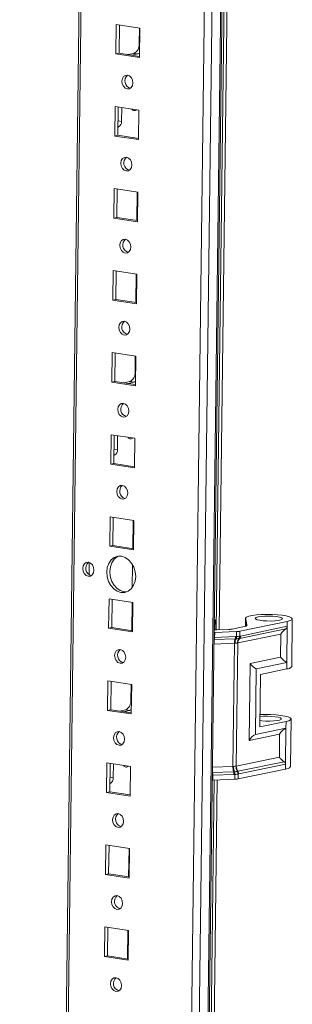
# Model space of a CAD drawing. Units: millimetres. Extents: x -5 to 11576, y 17 to 11644.
# Drawn here: x 9400 to 9481, y 2931 to 3226 of the extents above; entities that cross this region are included whole.
import ezdxf

# ---------------------------------------------------------------- set-up
doc = ezdxf.new("R2010")
doc.units = ezdxf.units.MM

msp = doc.modelspace()

# ---------------------------------------------------------------- linework, layer by layer
at = {"color": 8, "linetype": 'Continuous', "lineweight": 15}
for p, q in [((9439.598, 1814.398), (9463.18, 3682.887)), ((9465.831, 3683.466), (9442.249, 1814.977)), ((9400.509, 1820.04), (9423.917, 3674.708)), ((9435.826, 3218.378), (9435.648, 3218.405)), ((9429.359, 3195.399), (9430.39, 3195.24)), ((9429.447, 3193.563), (9429.336, 3193.58)), ((9434.584, 3120.031), (9434.407, 3120.059)), ((9428.206, 3095.216), (9428.095, 3095.233)), ((9428.118, 3097.052), (9429.149, 3096.894)), ((9467.553, 3043.985), (9467.554, 3044.089)), ((9467.905, 3044.249), (9467.906, 3044.301)), ((9458.047, 3039.935), (9458.142, 3039.938)), ((9458.056, 3040.607), (9458.241, 3040.612)), ((9464.184, 3038.83), (9458.03, 3038.594)), ((9433.343, 3021.685), (9433.165, 3021.712)), ((9457.564, 3001.679), (9463.718, 3001.914)), ((9426.877, 2998.706), (9427.908, 2998.547)), ((9457.72, 2999.299), (9457.534, 2999.293)), ((9457.639, 3000.091), (9457.544, 3000.088)), ((9426.964, 2996.87), (9426.854, 2996.887))]:
    msp.add_line(p, q, dxfattribs=at)
at = {"color": 7, "linetype": 'Continuous', "lineweight": 15}
for p, q in [((9442.589, 1815.151), (9466.17, 3683.576)), ((9423.298, 3674.572), (9399.896, 1820.275)), ((9460.532, 3650.999), (9437.755, 1846.339)), ((9458.666, 3042.852), (9465.235, 3563.336)), ((9458.673, 3042.852), (9465.242, 3563.336)), ((9466.164, 3563.371), (9459.595, 3042.885)), ((9428.801, 3224.283), (9428.69, 3215.431)), ((9435.886, 3223.193), (9428.801, 3224.283)), ((9429.722, 3224.141), (9429.614, 3215.633)), ((9435.709, 3223.221), (9435.648, 3218.405)), ((9435.775, 3214.342), (9435.886, 3223.193)), ((9428.69, 3215.431), (9429.614, 3215.633)), ((9428.69, 3215.431), (9435.775, 3214.342)), ((9429.614, 3215.633), (9435.779, 3214.686)), ((9434.075, 3215.61), (9432.297, 3215.221)), ((9435.256, 3215.428), (9433.478, 3215.04)), ((9434.075, 3215.61), (9435.256, 3215.428)), ((9428.491, 3199.696), (9428.379, 3190.845)), ((9435.576, 3198.607), (9428.491, 3199.696)), ((9429.411, 3199.554), (9429.304, 3191.047)), ((9430.443, 3199.396), (9430.39, 3195.24)), ((9433.736, 3198.89), (9433.577, 3198.773)), ((9435.464, 3189.756), (9435.576, 3198.607)), ((9429.447, 3193.563), (9429.336, 3193.539)), ((9428.379, 3190.845), (9429.304, 3191.047)), ((9428.379, 3190.845), (9435.464, 3189.756)), ((9429.304, 3191.047), (9435.469, 3190.099)), ((9428.181, 3175.109), (9428.069, 3166.258)), ((9435.266, 3174.02), (9428.181, 3175.109)), ((9429.101, 3174.968), (9428.994, 3166.46)), ((9435.088, 3174.047), (9434.981, 3165.54)), ((9435.154, 3165.169), (9435.266, 3174.02)), ((9428.069, 3166.258), (9428.994, 3166.46)), ((9428.069, 3166.258), (9435.154, 3165.169)), ((9428.994, 3166.46), (9435.158, 3165.513)), ((9427.87, 3150.523), (9427.759, 3141.671)), ((9434.956, 3149.433), (9427.87, 3150.523)), ((9428.791, 3150.381), (9428.683, 3141.874)), ((9434.778, 3149.461), (9434.67, 3140.953)), ((9434.844, 3140.582), (9434.956, 3149.433)), ((9427.759, 3141.671), (9428.683, 3141.874)), ((9427.759, 3141.671), (9434.844, 3140.582)), ((9428.683, 3141.874), (9434.848, 3140.926)), ((9427.56, 3125.936), (9427.448, 3117.085)), ((9434.645, 3124.847), (9427.56, 3125.936)), ((9428.481, 3125.794), (9428.373, 3117.287)), ((9434.467, 3124.874), (9434.407, 3120.059)), ((9434.534, 3115.996), (9434.645, 3124.847)), ((9427.448, 3117.085), (9428.373, 3117.287)), ((9427.448, 3117.085), (9434.534, 3115.996)), ((9428.373, 3117.287), (9434.538, 3116.339)), ((9432.834, 3117.263), (9431.056, 3116.875)), ((9434.015, 3117.082), (9432.236, 3116.693)), ((9432.834, 3117.263), (9434.015, 3117.082)), ((9427.25, 3101.349), (9427.138, 3092.498)), ((9434.335, 3100.26), (9427.25, 3101.349)), ((9428.17, 3101.208), (9428.063, 3092.7)), ((9429.202, 3101.049), (9429.149, 3096.894)), ((9432.494, 3100.543), (9432.336, 3100.426)), ((9434.223, 3091.409), (9434.335, 3100.26)), ((9428.206, 3095.216), (9428.094, 3095.192)), ((9427.138, 3092.498), (9428.063, 3092.7)), ((9427.138, 3092.498), (9434.223, 3091.409)), ((9428.063, 3092.7), (9434.228, 3091.753)), ((9426.939, 3076.763), (9426.828, 3067.911)), ((9434.025, 3075.674), (9426.939, 3076.763)), ((9427.86, 3076.621), (9427.753, 3068.114)), ((9433.847, 3075.701), (9433.739, 3067.193)), ((9433.913, 3066.822), (9434.025, 3075.674)), ((9426.828, 3067.911), (9427.753, 3068.114)), ((9426.828, 3067.911), (9433.913, 3066.822)), ((9427.753, 3068.114), (9433.917, 3067.166)), ((9420.683, 3059.387), (9420.729, 3063.032)), ((9433.679, 3062.386), (9433.593, 3055.578)), ((9426.629, 3052.176), (9426.517, 3043.325)), ((9433.714, 3051.087), (9426.629, 3052.176)), ((9427.55, 3052.035), (9427.442, 3043.527)), ((9433.536, 3051.114), (9433.429, 3042.607)), ((9433.603, 3042.236), (9433.714, 3051.087)), ((9458.347, 3045.853), (9458.121, 3045.804)), ((9458.122, 3045.888), (9458.347, 3045.853)), ((9458.309, 3042.852), (9458.347, 3045.853)), ((9479.987, 3045.395), (9465.812, 3042.441)), ((9467.477, 3046.331), (9467.447, 3043.962)), ((9467.539, 3043.982), (9467.566, 3046.126)), ((9467.906, 3044.301), (9467.566, 3046.126)), ((9479.987, 3045.395), (9479.969, 3043.924)), ((9481.296, 3031.894), (9481.476, 3046.154)), ((9426.517, 3043.325), (9427.442, 3043.527)), ((9426.517, 3043.325), (9433.603, 3042.236)), ((9427.442, 3043.527), (9433.607, 3042.579)), ((9458.26, 3042.084), (9458.074, 3042.078)), ((9458.241, 3040.612), (9458.26, 3042.084)), ((9464.804, 3042.334), (9458.26, 3042.084)), ((9458.893, 3042.858), (9462.51, 3042.997)), ((9463.519, 3043.104), (9467.564, 3043.987)), ((9464.785, 3040.869), (9464.804, 3042.334)), ((9465.727, 3040.32), (9479.549, 3043.201)), ((9465.794, 3040.975), (9465.812, 3042.441)), ((9479.969, 3043.924), (9465.994, 3041.011)), ((9467.554, 3044.089), (9467.572, 3043.991)), ((9479.969, 3043.924), (9479.832, 3033.102)), ((9458.142, 3039.938), (9464.382, 3040.177)), ((9458.241, 3040.612), (9464.481, 3040.851)), ((9464.382, 3040.177), (9464.649, 3040.188)), ((9464.481, 3040.851), (9464.731, 3040.864)), ((9464.649, 3040.188), (9464.73, 3040.192)), ((9464.727, 3002.021), (9465.193, 3038.936)), ((9464.731, 3040.864), (9464.785, 3040.869)), ((9465.193, 3038.936), (9465.088, 3038.909)), ((9478.07, 3041.62), (9465.193, 3038.936)), ((9465.49, 3040.272), (9465.547, 3040.283)), ((9465.547, 3040.283), (9465.727, 3040.32)), ((9465.83, 3040.98), (9465.794, 3040.975)), ((9465.994, 3041.011), (9465.83, 3040.98)), ((9477.983, 3034.701), (9478.07, 3041.62)), ((9463.718, 3001.914), (9464.184, 3038.83)), ((9464.334, 3038.829), (9464.184, 3038.83)), ((9468.827, 3032.792), (9477.983, 3034.701)), ((9470.677, 3031.194), (9479.832, 3033.102)), ((9479.832, 3033.102), (9479.807, 3031.135)), ((9468.536, 3009.716), (9468.827, 3032.792)), ((9470.428, 3011.525), (9470.677, 3031.194)), ((9471.919, 3029.491), (9479.807, 3031.135)), ((9426.319, 3027.589), (9426.207, 3018.738)), ((9433.404, 3026.5), (9426.319, 3027.589)), ((9427.239, 3027.448), (9427.132, 3018.94)), ((9471.919, 3029.491), (9471.72, 3013.756)), ((9433.226, 3026.528), (9433.165, 3021.712)), ((9433.292, 3017.649), (9433.404, 3026.5)), ((9426.207, 3018.738), (9427.132, 3018.94)), ((9426.207, 3018.738), (9433.292, 3017.649)), ((9427.132, 3018.94), (9433.297, 3017.993)), ((9431.593, 3018.917), (9429.814, 3018.528)), ((9432.774, 3018.735), (9430.995, 3018.346)), ((9431.593, 3018.917), (9432.774, 3018.735)), ((9471.72, 3013.756), (9479.609, 3015.4)), ((9479.609, 3015.4), (9479.584, 3013.433)), ((9480.917, 3001.898), (9481.097, 3016.158)), ((9479.584, 3013.433), (9470.428, 3011.525)), ((9479.584, 3013.433), (9479.447, 3002.611)), ((9477.691, 3011.625), (9468.536, 3009.716)), ((9477.604, 3004.705), (9477.691, 3011.625)), ((9477.604, 3004.705), (9464.727, 3002.021)), ((9426.009, 3003.003), (9425.897, 2994.152)), ((9433.094, 3001.914), (9426.009, 3003.003)), ((9426.929, 3002.861), (9426.822, 2994.354)), ((9427.96, 3002.703), (9427.908, 2998.547)), ((9431.253, 3002.197), (9431.095, 3002.08)), ((9432.982, 2993.062), (9433.094, 3001.914)), ((9463.718, 3001.914), (9463.868, 3001.928)), ((9464.622, 3002.008), (9464.727, 3002.021)), ((9479.046, 3003.353), (9465.224, 3000.472)), ((9479.429, 3001.139), (9465.254, 2998.185)), ((9465.473, 2999.698), (9479.447, 3002.611)), ((9479.447, 3002.611), (9479.429, 3001.139)), ((9451.84, 2501.946), (9458.098, 2997.843)), ((9451.846, 2501.946), (9458.105, 2997.843)), ((9459.027, 2997.878), (9452.769, 2501.979)), ((9457.701, 2997.828), (9457.516, 2997.822)), ((9463.879, 3000.33), (9457.639, 3000.091)), ((9457.701, 2997.828), (9457.72, 2999.299)), ((9464.245, 2998.078), (9457.701, 2997.828)), ((9463.959, 2999.538), (9457.72, 2999.299)), ((9464.146, 3000.341), (9463.879, 3000.33)), ((9464.209, 2999.544), (9463.959, 2999.538)), ((9464.227, 3000.345), (9464.146, 3000.341)), ((9464.264, 2999.544), (9464.209, 2999.544)), ((9464.245, 2998.078), (9464.264, 2999.544)), ((9465.044, 3000.436), (9464.987, 3000.426)), ((9465.224, 3000.472), (9465.044, 3000.436)), ((9465.254, 2998.185), (9465.272, 2999.651)), ((9465.272, 2999.651), (9465.308, 2999.661)), ((9465.308, 2999.661), (9465.473, 2999.698)), ((9426.964, 2996.87), (9426.853, 2996.845)), ((9425.897, 2994.152), (9426.822, 2994.354)), ((9425.897, 2994.152), (9432.982, 2993.062)), ((9426.822, 2994.354), (9432.986, 2993.406)), ((9425.698, 2978.416), (9425.587, 2969.565)), ((9432.783, 2977.327), (9425.698, 2978.416)), ((9426.619, 2978.275), (9426.511, 2969.767)), ((9432.606, 2977.354), (9432.498, 2968.847)), ((9432.672, 2968.476), (9432.783, 2977.327)), ((9425.587, 2969.565), (9426.511, 2969.767)), ((9425.587, 2969.565), (9432.672, 2968.476)), ((9426.511, 2969.767), (9432.676, 2968.819)), ((9425.388, 2953.829), (9425.276, 2944.978)), ((9432.473, 2952.74), (9425.388, 2953.829)), ((9426.308, 2953.688), (9426.201, 2945.18)), ((9432.295, 2952.768), (9432.188, 2944.26)), ((9432.361, 2943.889), (9432.473, 2952.74)), ((9425.276, 2944.978), (9426.201, 2945.18)), ((9425.276, 2944.978), (9432.361, 2943.889)), ((9426.201, 2945.18), (9432.366, 2944.233))]:
    msp.add_line(p, q, dxfattribs=at)
at = {"color": 7, "linetype": 'Continuous', "lineweight": 15, "flags": 128}
for points in [[(9435.792, 3215.697), (9435.558, 3215.541), (9435.256, 3215.428)], [(9432.159, 3209.084), (9431.524, 3209.024), (9430.982, 3208.659), (9430.615, 3208.044), (9430.48, 3207.273), (9430.596, 3206.464), (9430.945, 3205.738), (9431.476, 3205.208), (9432.107, 3204.954), (9432.741, 3205.014), (9433.283, 3205.379), (9433.65, 3205.994), (9433.786, 3206.765), (9433.67, 3207.575), (9433.32, 3208.3), (9432.79, 3208.83), (9432.159, 3209.084)], [(9431.849, 3184.498), (9431.214, 3184.438), (9430.672, 3184.073), (9430.305, 3183.458), (9430.169, 3182.687), (9430.285, 3181.877), (9430.635, 3181.152), (9431.166, 3180.622), (9431.797, 3180.367), (9432.431, 3180.427), (9432.973, 3180.792), (9433.34, 3181.407), (9433.476, 3182.178), (9433.36, 3182.988), (9433.01, 3183.713), (9432.479, 3184.243), (9431.849, 3184.498)], [(9431.538, 3159.911), (9430.904, 3159.851), (9430.362, 3159.486), (9429.995, 3158.871), (9429.859, 3158.1), (9429.975, 3157.29), (9430.325, 3156.565), (9430.856, 3156.035), (9431.486, 3155.781), (9432.121, 3155.84), (9432.663, 3156.206), (9433.03, 3156.821), (9433.165, 3157.592), (9433.05, 3158.401), (9432.7, 3159.126), (9432.169, 3159.657), (9431.538, 3159.911)], [(9431.228, 3135.324), (9430.593, 3135.264), (9430.051, 3134.899), (9429.685, 3134.284), (9429.549, 3133.513), (9429.665, 3132.704), (9430.015, 3131.978), (9430.545, 3131.448), (9431.176, 3131.194), (9431.811, 3131.254), (9432.353, 3131.619), (9432.719, 3132.234), (9432.855, 3133.005), (9432.739, 3133.815), (9432.389, 3134.54), (9431.859, 3135.07), (9431.228, 3135.324)], [(9434.551, 3117.35), (9434.316, 3117.195), (9434.015, 3117.082)], [(9430.918, 3110.738), (9430.283, 3110.678), (9429.741, 3110.313), (9429.374, 3109.698), (9429.238, 3108.927), (9429.354, 3108.117), (9429.704, 3107.392), (9430.235, 3106.862), (9430.866, 3106.607), (9431.5, 3106.667), (9432.042, 3107.032), (9432.409, 3107.647), (9432.545, 3108.418), (9432.429, 3109.228), (9432.079, 3109.953), (9431.548, 3110.483), (9430.918, 3110.738)], [(9430.607, 3086.151), (9429.973, 3086.091), (9429.431, 3085.726), (9429.064, 3085.111), (9428.928, 3084.34), (9429.044, 3083.53), (9429.394, 3082.805), (9429.925, 3082.275), (9430.555, 3082.021), (9431.19, 3082.081), (9431.732, 3082.446), (9432.099, 3083.061), (9432.235, 3083.832), (9432.119, 3084.641), (9431.769, 3085.367), (9431.238, 3085.897), (9430.607, 3086.151)], [(9420.457, 3063.102), (9419.815, 3063.041), (9419.266, 3062.671), (9418.895, 3062.049), (9418.758, 3061.269), (9418.875, 3060.45), (9419.229, 3059.716), (9419.766, 3059.18), (9420.404, 3058.922), (9421.046, 3058.983), (9421.595, 3059.352), (9421.966, 3059.975), (9422.103, 3060.755), (9421.986, 3061.574), (9421.632, 3062.308), (9421.095, 3062.844), (9420.457, 3063.102)], [(9430.339, 3064.908), (9429.216, 3064.896), (9428.165, 3064.516), (9427.258, 3063.795), (9426.555, 3062.78), (9426.106, 3061.542), (9425.941, 3060.165), (9426.071, 3058.742), (9426.487, 3057.371), (9427.161, 3056.145), (9428.047, 3055.148), (9429.084, 3054.447), (9430.203, 3054.09), (9431.326, 3054.102), (9432.377, 3054.482), (9433.284, 3055.204), (9433.987, 3056.218), (9434.436, 3057.456), (9434.601, 3058.834), (9434.471, 3060.256), (9434.055, 3061.627), (9433.381, 3062.853), (9432.495, 3063.851), (9431.458, 3064.552), (9430.339, 3064.908)], [(9429.567, 3064.94), (9429.09, 3064.718), (9428.182, 3063.997), (9427.48, 3062.982), (9427.031, 3061.744), (9426.866, 3060.367), (9426.996, 3058.944), (9427.412, 3057.573), (9428.086, 3056.347), (9428.972, 3055.35), (9430.009, 3054.649), (9431.128, 3054.292), (9431.9, 3054.26)], [(9467.566, 3046.126), (9467.496, 3046.421), (9467.805, 3046.706), (9468.474, 3046.966), (9469.469, 3047.187), (9470.735, 3047.357), (9472.204, 3047.467), (9473.796, 3047.51), (9475.425, 3047.484), (9477.002, 3047.391), (9478.442, 3047.236), (9479.668, 3047.027), (9480.613, 3046.776), (9481.225, 3046.496), (9481.472, 3046.202), (9481.339, 3045.91), (9480.836, 3045.636), (9479.987, 3045.395)], [(9471.249, 3046.739), (9470.647, 3046.554), (9470.386, 3046.341), (9470.488, 3046.12), (9470.944, 3045.91), (9471.715, 3045.729), (9472.73, 3045.594), (9473.901, 3045.516), (9475.123, 3045.503), (9476.288, 3045.556), (9477.291, 3045.67), (9478.045, 3045.834), (9478.481, 3046.035), (9478.562, 3046.255), (9478.279, 3046.473), (9477.659, 3046.671), (9476.756, 3046.83), (9475.65, 3046.938), (9474.44, 3046.984), (9473.234, 3046.964), (9472.137, 3046.879), (9471.249, 3046.739)], [(9467.564, 3043.987), (9467.649, 3044.024), (9467.723, 3044.062), (9467.785, 3044.1), (9467.835, 3044.14), (9467.872, 3044.179), (9467.896, 3044.22), (9467.907, 3044.26), (9467.906, 3044.301)], [(9429.987, 3036.978), (9429.352, 3036.918), (9428.81, 3036.553), (9428.443, 3035.938), (9428.308, 3035.167), (9428.423, 3034.357), (9428.773, 3033.632), (9429.304, 3033.102), (9429.935, 3032.847), (9430.569, 3032.907), (9431.111, 3033.272), (9431.478, 3033.887), (9431.614, 3034.658), (9431.498, 3035.468), (9431.148, 3036.193), (9430.617, 3036.723), (9429.987, 3036.978)], [(9433.309, 3019.004), (9433.075, 3018.848), (9432.774, 3018.735)], [(9471.76, 3016.884), (9472.855, 3016.968), (9474.062, 3016.988), (9475.272, 3016.942), (9476.377, 3016.835), (9477.281, 3016.675), (9477.901, 3016.477), (9478.183, 3016.259), (9478.103, 3016.039), (9477.666, 3015.839), (9476.913, 3015.674), (9475.909, 3015.56), (9474.745, 3015.507), (9473.523, 3015.52), (9472.352, 3015.598), (9471.744, 3015.669)], [(9471.767, 3017.468), (9471.825, 3017.471), (9473.417, 3017.514), (9475.046, 3017.488), (9476.623, 3017.396), (9478.064, 3017.241), (9479.29, 3017.032), (9480.234, 3016.78), (9480.846, 3016.5), (9481.093, 3016.206), (9480.961, 3015.914), (9480.457, 3015.641), (9479.609, 3015.4)], [(9429.677, 3012.391), (9429.042, 3012.331), (9428.5, 3011.966), (9428.133, 3011.351), (9427.997, 3010.58), (9428.113, 3009.77), (9428.463, 3009.045), (9428.994, 3008.515), (9429.624, 3008.261), (9430.259, 3008.321), (9430.801, 3008.686), (9431.168, 3009.301), (9431.304, 3010.072), (9431.188, 3010.881), (9430.838, 3011.607), (9430.307, 3012.137), (9429.677, 3012.391)], [(9429.366, 2987.805), (9428.732, 2987.745), (9428.19, 2987.379), (9427.823, 2986.764), (9427.687, 2985.993), (9427.803, 2985.184), (9428.153, 2984.459), (9428.683, 2983.928), (9429.314, 2983.674), (9429.949, 2983.734), (9430.491, 2984.099), (9430.858, 2984.714), (9430.993, 2985.485), (9430.877, 2986.295), (9430.528, 2987.02), (9429.997, 2987.55), (9429.366, 2987.805)], [(9429.056, 2963.218), (9428.421, 2963.158), (9427.879, 2962.793), (9427.512, 2962.178), (9427.377, 2961.407), (9427.493, 2960.597), (9427.842, 2959.872), (9428.373, 2959.342), (9429.004, 2959.087), (9429.638, 2959.147), (9430.18, 2959.513), (9430.547, 2960.127), (9430.683, 2960.898), (9430.567, 2961.708), (9430.217, 2962.433), (9429.687, 2962.963), (9429.056, 2963.218)], [(9428.746, 2938.631), (9428.111, 2938.571), (9427.569, 2938.206), (9427.202, 2937.591), (9427.066, 2936.82), (9427.182, 2936.01), (9427.532, 2935.285), (9428.063, 2934.755), (9428.693, 2934.501), (9429.328, 2934.561), (9429.87, 2934.926), (9430.237, 2935.541), (9430.373, 2936.312), (9430.257, 2937.122), (9429.907, 2937.847), (9429.376, 2938.377), (9428.746, 2938.631)]]:
    msp.add_lwpolyline(points, dxfattribs=at)
at = {"color": 7, "linetype": 'Continuous', "lineweight": 15}
for centre, radius, start, end in [((9432.848, 3218.14), 2.812, 295.87357, 5.41446), ((9433.632, 3207.347), 2.273, 130.17162, 254.4815), ((9434.274, 3199.372), 0.924, 208.42563, 314.09615), ((9428.711, 3195.081), 1.687, 295.87357, 5.41446), ((9433.322, 3182.76), 2.273, 130.17162, 254.4815), ((9433.012, 3158.173), 2.273, 130.17162, 254.4815), ((9432.701, 3133.587), 2.273, 130.17162, 254.4815), ((9431.607, 3119.793), 2.812, 295.87357, 5.41446), ((9432.391, 3109), 2.273, 130.17162, 254.4815), ((9433.033, 3101.025), 0.924, 208.42563, 314.09615), ((9427.469, 3096.734), 1.687, 295.87357, 5.41446), ((9432.081, 3084.413), 2.273, 130.17162, 254.48151), ((9421.935, 3061.341), 2.298, 129.98078, 254.67234), ((9458.487, 3053.726), 10.875, 267.87707, 272.14152), ((9462.344, 3049.382), 6.387, 271.48532, 280.5949), ((9464.638, 3048.719), 6.387, 271.48532, 280.5949), ((9456.191, 3040.569), 2.05, 342.08317, 1.20622), ((9468.284, 3038.916), 4.101, 162.08317, 181.20622), ((9467.654, 3038.777), 3.32, 154.84294, 179.09118), ((9462.431, 3040.808), 2.05, 342.08317, 1.20622), ((9462.691, 3040.769), 2.042, 343.48353, 2.67596), ((9462.755, 3040.695), 2.038, 345.7147, 4.89772), ((9467.007, 3039.031), 1.923, 139.37332, 183.63375), ((9467.139, 3038.98), 1.946, 136.49252, 181.27798), ((9464.778, 3040.998), 1.017, 314.47191, 358.739), ((9464.839, 3040.976), 0.99, 315.63788, 0.27033), ((9465.021, 3040.99), 0.973, 316.49252, 1.27798), ((9431.46, 3035.24), 2.273, 130.17162, 254.4815), ((9479.88, 3032.832), 1.698, 267.53143, 326.48037), ((9430.366, 3021.447), 2.812, 295.87357, 5.41446), ((9431.15, 3010.654), 2.273, 130.17163, 254.48149), ((9431.791, 3002.678), 0.924, 208.42563, 314.09615), ((9470.327, 3001.785), 6.61, 178.88304, 192.71924), ((9469.258, 3002.052), 5.391, 181.31981, 198.50545), ((9467.252, 3001.872), 2.633, 177.04818, 213.04551), ((9467.265, 3001.982), 2.539, 179.11517, 216.48513), ((9479.502, 3002.836), 1.698, 267.53143, 326.48037), ((9426.228, 2998.388), 1.687, 295.87357, 5.41446), ((9454.415, 2999.363), 3.305, 358.88304, 12.71924), ((9460.655, 2999.602), 3.305, 358.88304, 12.71924), ((9460.984, 2999.688), 3.229, 357.43935, 11.66416), ((9461.152, 2999.802), 3.122, 355.25292, 10.01956), ((9464.079, 3004.463), 6.387, 271.48532, 280.5949), ((9463.973, 2999.612), 1.299, 1.6806, 38.75289), ((9464.027, 2999.658), 1.281, 0.1247, 37.42361), ((9464.203, 2999.718), 1.269, 359.11517, 36.48513), ((9430.84, 2986.067), 2.273, 130.17162, 254.4815), ((9430.529, 2961.48), 2.273, 130.17162, 254.4815), ((9430.219, 2936.894), 2.273, 130.17162, 254.4815)]:
    msp.add_arc(centre, radius, start, end, dxfattribs=at)
at = {"color": 8, "linetype": 'Continuous', "lineweight": 15}
for centre, radius, start, end in [((9460.184, 3039.16), 2.185, 159.12948, 168.47339), ((9462.619, 3001.285), 5.121, 188.17209, 193.48186)]:
    msp.add_arc(centre, radius, start, end, dxfattribs=at)
at = {"color": 7, "linetype": 'Continuous', "lineweight": 15}
for centre, major_axis, ratio, start_param, end_param in [((9479.617, 3041.372), (1.694, 2.056), 0.531502, 1.031704, 1.8727727), ((9479.53, 3034.453), (-1.89, 1.557), 0.3881019, 0.9858932, 2.0330907), ((9470.374, 3032.545), (-1.89, 1.557), 0.3881019, 0.9858932, 2.0330907), ((9479.239, 3011.377), (1.694, 2.056), 0.531502, 0.8255751, 1.8727727), ((9470.083, 3009.468), (1.694, 2.056), 0.531502, 0.8255751, 1.8727727), ((9479.151, 3004.457), (-1.89, 1.557), 0.3881019, 0.9858932, 1.8269618)]:
    msp.add_ellipse(centre, major_axis=major_axis, ratio=ratio, start_param=start_param, end_param=end_param, dxfattribs=at)
for points, knots in [([(9479.549, 3043.201), (9479.59, 3043.23), (9479.674, 3043.289), (9479.779, 3043.398), (9479.866, 3043.524), (9479.925, 3043.656), (9479.961, 3043.791), (9479.966, 3043.879), (9479.969, 3043.924)], [0, 0, 0, 0, 0.1712619, 0.3471867, 0.5185572, 0.6953535, 0.8458144, 1, 1, 1, 1]), ([(9464.73, 3040.192), (9464.871, 3040.202), (9465.155, 3040.221), (9465.378, 3040.255), (9465.49, 3040.272)], [0, 0, 0, 0, 0.4988648, 1, 1, 1, 1]), ([(9464.785, 3040.869), (9464.979, 3040.884), (9465.366, 3040.914), (9465.651, 3040.955), (9465.794, 3040.975)], [0, 0, 0, 0, 0.4999998, 1, 1, 1, 1]), ([(9465.088, 3038.909), (9464.976, 3038.882), (9464.753, 3038.827), (9464.474, 3038.829), (9464.334, 3038.829)], [0, 0, 0, 0, 0.4999996, 1, 1, 1, 1]), ([(9463.868, 3001.928), (9464.008, 3001.947), (9464.288, 3001.986), (9464.51, 3002.001), (9464.622, 3002.008)], [0, 0, 0, 0, 0.5000007, 1, 1, 1, 1]), ([(9479.447, 3002.611), (9479.446, 3002.658), (9479.442, 3002.755), (9479.406, 3002.896), (9479.348, 3003.031), (9479.267, 3003.154), (9479.167, 3003.265), (9479.086, 3003.323), (9479.046, 3003.353)], [0, 0, 0, 0, 0.1630415, 0.3308609, 0.4938979, 0.6616168, 0.8285736, 1, 1, 1, 1]), ([(9464.987, 3000.426), (9464.875, 3000.407), (9464.652, 3000.37), (9464.368, 3000.354), (9464.227, 3000.345)], [0, 0, 0, 0, 0.5011352, 1, 1, 1, 1]), ([(9465.272, 2999.651), (9465.13, 2999.621), (9464.844, 2999.561), (9464.457, 2999.55), (9464.264, 2999.544)], [0, 0, 0, 0, 0.5000002, 1, 1, 1, 1])]:
    msp.add_open_spline(points, degree=3, knots=knots, dxfattribs=at)

doc.saveas('drawing.dxf')
